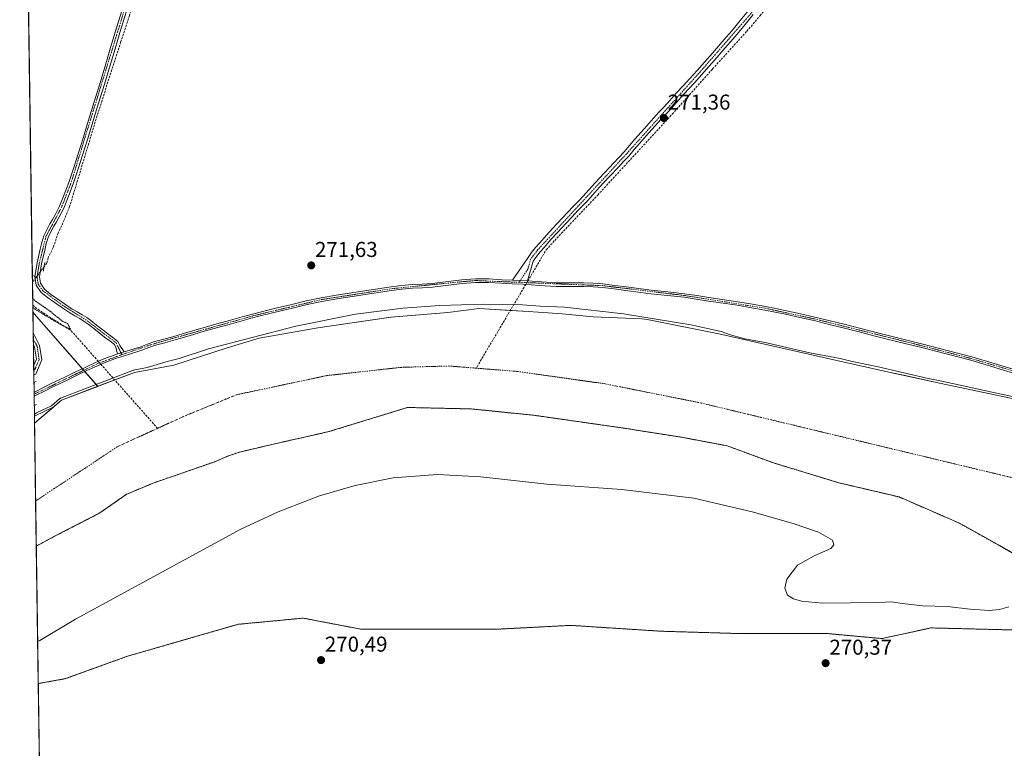
# Model space of a CAD drawing. Units: metres. Extents: x 601430 to 604899, y 4673775 to 4676011.
# Drawn here: x 601430 to 601888, y 4675332 to 4675671 of the extents above; entities that cross this region are included whole.
import ezdxf
from ezdxf.enums import TextEntityAlignment as Align

# ---------------------------------------------------------------- set-up
doc = ezdxf.new("R2010")
doc.units = ezdxf.units.M
doc.header["$MEASUREMENT"] = 0
for name, pattern in [('TRAZO_Y_PUNTO', [1, 0.5, -0.25, 0, -0.25]), ('TRAZOS', [0.75, 0.5, -0.25]), ('TRAZOS2', [0.375, 0.25, -0.125]), ('TRAZOSX2', [1.5, 1, -0.5])]:
    doc.linetypes.add(name, pattern=pattern)
for name, color, linetype, lineweight in [('Arbolado forestal', 92, 'TRAZOS', 0), ('Arbolado forestal CxS', 92, 'Continuous', 0), ('Camino', 19, 'Continuous', 0), ('Camino Cxs', 19, 'Continuous', 0), ('Camino eje', 39, 'TRAZO_Y_PUNTO', 13), ('Carátula', 7, 'Continuous', 5), ('Comarca CxS', 133, 'Continuous', 0), ('Comunidad Autónoma CxS', 142, 'Continuous', 0), ('Corriente artificial lineal', 5, 'TRAZOSX2', 13), ('Corriente artificial lineal oculto', 135, 'TRAZO_Y_PUNTO', 13), ('Corriente natural Cxs', 5, 'Continuous', 13), ('Corriente natural eje', 5, 'TRAZO_Y_PUNTO', 0), ('Corriente natural superficial', 5, 'Continuous', 13), ('Cultivos herbáceos CxS', 92, 'Continuous', 0), ('Cultivos leñosos', 92, 'Continuous', 0), ('Cultivos leñosos CxS', 92, 'Continuous', 0), ('Curva de nivel auxiliar', 36, 'TRAZOS', 0), ('Curva de nivel normal', 36, 'Continuous', 0), ('Curva de nivel normal depresión', 36, 'TRAZOS2', 0), ('Municipio CxS', 142, 'Continuous', 0), ('Pista no pavimentada', 254, 'Continuous', 13), ('Pista no pavimentada Cxs', 254, 'Continuous', 0), ('Pista pavimentada eje', 135, 'TRAZO_Y_PUNTO', 0), ('Provincia CxS', 1, 'Continuous', 0), ('Puente lineal', 2, 'TRAZOS2', 0), ('Punto de cota en terreno', 7, 'Continuous', 0), ('Rótulo de punto de cota en terreno', 19, 'Continuous', 0), ('Senda', 19, 'TRAZOSX2', 0), ('Suelo desnudo', 252, 'Continuous', 0), ('Suelo desnudo CxS', 43, 'Continuous', 0)]:
    doc.layers.add(name, color=color, linetype=linetype, lineweight=lineweight)
doc.styles.add('Arial', font='txt', dxfattribs={"height": 0.2})

# ---------------------------------------------------------------- blocks, each defined once
blk = doc.blocks.new('*U154')
at = {"layer": 'Suelo desnudo CxS', "color": 43, "linetype": 'Continuous', "lineweight": 0}
blk.add_polyline3d([(601907.66, 4675414.11, 268.87), (601886.49, 4675426.34, 268.32), (601867.64, 4675436.93, 268.36), (601839.53, 4675449.16, 268.4), (601811.42, 4675455.78, 268.93), (601780.99, 4675465.04, 268.36), (601759.49, 4675472.98, 268.32), (601738.33, 4675476.95, 268.43), (601711.21, 4675481.24, 268.69), (601669.53, 4675487.2, 268.89), (601640.43, 4675490.17, 268.9), (601610.66, 4675490.84, 268.98), (601574.03, 4675479.58, 269.26), (601562.7, 4675477.03, 269.19), (601547.6, 4675473.61, 269.01), (601532.54, 4675470.06, 268.44), (601526.87, 4675468.1, 268.53), (601521.34, 4675465.65, 268.69), (601492.33, 4675455.65, 268.32), (601479.77, 4675450.36, 268.31), (601467.53, 4675441.76, 268.4), (601464.03, 4675439.95, 268.42), (601447.02, 4675431.18, 268.93), (601437.86, 4675426.27, 269.25), (601437.03, 4675483.6, 268.86), (601446, 4675491.19, 269.6), (601449.55, 4675494.2, 269.7), (601466.51, 4675500.68, 269.5), (601468.27, 4675501.36, 269.46), (601483.57, 4675507.2, 269.78), (601501.92, 4675510.62, 269.24), (601526.66, 4675518.69, 269.45), (601541.61, 4675523.05, 269.73), (601569, 4675527.95, 269.34), (601603, 4675532.84, 269.25), (601629.45, 4675535.09, 269.06), (601644.02, 4675536.97, 269.28), (601667.01, 4675535.53, 269.39), (601682.67, 4675534.47, 269.12), (601697.06, 4675532.99, 268.38), (601719.68, 4675532.13, 269.66), (601722.21, 4675531.77, 269.7), (601755.64, 4675525.21, 269.83), (601783.07, 4675518.96, 269.48), (601810.49, 4675512.71, 269.16), (601834.78, 4675507.33, 269.39), (601842.29, 4675505.7, 269.44), (601859.1, 4675502.07, 269.6), (601883.99, 4675496.75, 269.73), (601908.88, 4675491.44, 270.07)], dxfattribs=at)
blk = doc.blocks.new('5PATER')
at = {"layer": 'Carátula', "linetype": 'Continuous', "lineweight": 5}
h = blk.add_hatch(color=250, dxfattribs=at)
edge = h.paths.add_edge_path()
edge.add_ellipse((0, 0.01), major_axis=(-1.33, -1.34), ratio=0.999422, start_angle=0, end_angle=360)

msp = doc.modelspace()

# ---------------------------------------------------------------- linework, layer by layer
at = {"layer": 'Arbolado forestal', "color": 92, "linetype": 'TRAZOS', "lineweight": 0}
for points in [[(601437.86, 4675426.27, 269.25), (601447.02, 4675431.18, 268.93), (601464.03, 4675439.95, 268.42), (601467.53, 4675441.76, 268.4), (601479.76, 4675450.36, 268.31), (601492.33, 4675455.65, 268.32), (601521.33, 4675465.65, 268.69), (601526.86, 4675468.1, 268.53), (601532.54, 4675470.06, 268.44), (601547.6, 4675473.61, 269.01), (601562.69, 4675477.03, 269.19), (601574.03, 4675479.58, 269.26), (601610.66, 4675490.84, 268.98), (601640.43, 4675490.17, 268.9), (601669.53, 4675487.2, 268.89), (601711.21, 4675481.25, 268.69), (601738.33, 4675476.95, 268.43), (601759.49, 4675472.98, 268.32), (601780.99, 4675465.04, 268.36), (601811.42, 4675455.78, 268.93), (601839.53, 4675449.16, 268.4), (601867.64, 4675436.93, 268.36), (601886.49, 4675426.34, 268.32), (601907.66, 4675414.11, 268.87)], [(601438.78, 4675362.26, 272.37), (601437.86, 4675426.27, 269.25)], [(601438.78, 4675362.26, 272.37), (601451.49, 4675364.55, 272.2), (601480.3, 4675374.97, 271.83), (601531.84, 4675389.86, 272.03), (601562.15, 4675392.73, 272.32), (601572.7, 4675390.71, 272.37), (601589.11, 4675387.57, 272.02), (601652.11, 4675387.57, 271.96), (601686.73, 4675389.37, 271.72), (601728.51, 4675386.65, 271.95), (601766.31, 4675385.51, 271.83), (601806.4, 4675385.51, 270.9), (601831.59, 4675383.22, 270.51), (601853.66, 4675388.05, 272.01), (601854.3, 4675388.19, 272.13), (601888.25, 4675387.34, 271.2), (601907.77, 4675387.34, 271.24), (601929.83, 4675381.4, 270.96), (601958.36, 4675374.72, 269.5)], [(601440.25, 4675260.16, 272.72), (601440.23, 4675261.98, 273.41), (601440.21, 4675262.93, 273.77), (601440.2, 4675263.88, 273.87), (601438.78, 4675362.26, 272.37)]]:
    msp.add_polyline3d(points, dxfattribs=at)
at = {"layer": 'Arbolado forestal CxS', "color": 92, "linetype": 'Continuous', "lineweight": 0}
for points in [[(601907.77, 4675387.34, 271.24), (601888.25, 4675387.34, 271.2), (601854.3, 4675388.19, 272.13), (601853.66, 4675388.05, 272.01), (601831.59, 4675383.22, 270.51), (601806.4, 4675385.51, 270.9), (601766.31, 4675385.51, 271.83), (601728.51, 4675386.65, 271.95), (601686.73, 4675389.37, 271.72), (601652.11, 4675387.57, 271.96), (601589.11, 4675387.57, 272.02), (601572.7, 4675390.71, 272.37), (601562.15, 4675392.73, 272.32), (601531.84, 4675389.86, 272.03), (601480.3, 4675374.97, 271.83), (601451.49, 4675364.55, 272.2), (601438.78, 4675362.26, 272.37), (601437.86, 4675426.27, 269.25), (601447.02, 4675431.18, 268.93), (601464.03, 4675439.95, 268.42), (601467.53, 4675441.76, 268.4), (601479.77, 4675450.36, 268.31), (601492.33, 4675455.65, 268.32), (601521.34, 4675465.65, 268.69), (601526.87, 4675468.1, 268.53), (601532.54, 4675470.06, 268.44), (601547.6, 4675473.61, 269.01), (601562.7, 4675477.03, 269.19), (601574.03, 4675479.58, 269.26), (601610.66, 4675490.84, 268.98), (601640.43, 4675490.17, 268.9), (601669.53, 4675487.2, 268.89), (601711.21, 4675481.24, 268.69), (601738.33, 4675476.95, 268.43), (601759.49, 4675472.98, 268.32), (601780.99, 4675465.04, 268.36), (601811.42, 4675455.78, 268.93), (601839.53, 4675449.16, 268.4), (601867.64, 4675436.93, 268.36), (601886.49, 4675426.34, 268.32), (601907.66, 4675414.11, 268.87)], [(601440.25, 4675260.16, 272.72), (601438.78, 4675362.26, 272.37), (601451.49, 4675364.55, 272.2), (601480.3, 4675374.97, 271.83), (601531.84, 4675389.86, 272.03), (601562.15, 4675392.73, 272.32), (601572.7, 4675390.71, 272.37), (601589.11, 4675387.57, 272.02), (601652.11, 4675387.57, 271.96), (601686.73, 4675389.37, 271.72), (601728.51, 4675386.65, 271.95), (601766.31, 4675385.51, 271.83), (601806.4, 4675385.51, 270.9), (601831.59, 4675383.22, 270.51), (601853.66, 4675388.05, 272.01), (601854.3, 4675388.19, 272.13), (601888.25, 4675387.34, 271.2), (601907.77, 4675387.34, 271.24)]]:
    msp.add_polyline3d(points, dxfattribs=at)
at = {"layer": 'Camino', "color": 19, "linetype": 'Continuous', "lineweight": 0}
for points in [[(601478.84, 4675516.72, 273.26), (601480.36, 4675517.2, 273.29), (601486.5, 4675519.08, 273.18), (601489.63, 4675520.29, 273.11), (601492.91, 4675521.5, 273.19), (601497.24, 4675522.66, 273.19), (601501.46, 4675523.76, 273.11), (601508.48, 4675525.9, 272.98), (601515.57, 4675528, 273), (601521.97, 4675529.74, 272.91), (601528.34, 4675531.46, 272.88), (601533.74, 4675532.99, 272.85), (601539.18, 4675534.51, 272.77), (601547.99, 4675536.73, 272.78), (601556.81, 4675538.82, 272.85), (601563.58, 4675540.43, 272.67), (601570.42, 4675541.91, 272.84), (601577.52, 4675543.14, 272.85), (601593.81, 4675545.64, 272.81), (601603.04, 4675546.99, 272.78), (601607.91, 4675547.6, 272.74), (601612.82, 4675548.09, 272.74), (601617.51, 4675548.33, 272.75), (601622.11, 4675548.59, 272.74), (601625.83, 4675549.02, 272.77), (601629.6, 4675549.46, 272.78), (601635.92, 4675550.24, 272.81), (601642.34, 4675550.79, 272.85), (601648.47, 4675550.69, 272.8), (601654.51, 4675550.36, 272.78), (601659.53, 4675550.13, 272.71)], [(601666.56, 4675549.76, 272.6), (601659.53, 4675550.13, 272.71)], [(601896.84, 4675505.59, 272.49), (601872.83, 4675512.8, 272.51), (601861.46, 4675515.8, 272.61), (601850.06, 4675518.72, 272.61), (601838.89, 4675521.48, 272.66), (601827.73, 4675524.26, 272.64), (601820.92, 4675526.01, 272.65), (601814.11, 4675527.77, 272.69), (601807.02, 4675529.56, 272.71), (601799.91, 4675531.28, 272.81), (601793.3, 4675532.78, 272.82), (601786.68, 4675534.22, 272.84), (601781.83, 4675535.25, 272.9), (601776.96, 4675536.23, 272.91), (601770.07, 4675537.47, 272.87), (601763.16, 4675538.58, 272.86), (601750.73, 4675540.36, 272.92), (601745.09, 4675541.27, 272.91), (601739.45, 4675542.16, 272.94), (601731.69, 4675542.95, 272.88), (601723.92, 4675543.71, 272.91), (601712.26, 4675545.31, 272.94), (601706.83, 4675546.04, 272.92), (601701.38, 4675546.73, 272.83), (601697.02, 4675547.07, 272.78), (601692.65, 4675547.2, 272.72), (601686.25, 4675547.18, 272.63), (601679.85, 4675547.23, 272.6), (601672.09, 4675547.72, 272.61), (601664.32, 4675548.2, 272.6), (601659.37, 4675548.44, 272.71), (601654.42, 4675548.66, 272.79), (601648.41, 4675549, 272.8), (601642.39, 4675549.09, 272.82), (601636.09, 4675548.55, 272.77), (601629.8, 4675547.77, 272.66), (601626.03, 4675547.33, 272.64), (601622.25, 4675546.9, 272.62), (601617.6, 4675546.63, 272.67), (601612.95, 4675546.4, 272.7), (601608.1, 4675545.91, 272.7), (601603.26, 4675545.3, 272.76), (601594.06, 4675543.96, 272.83), (601584.87, 4675542.55, 272.73), (601577.8, 4675541.46, 272.66), (601570.74, 4675540.24, 272.89), (601563.96, 4675538.78, 272.9), (601557.21, 4675537.16, 272.62), (601548.39, 4675535.08, 272.74), (601539.61, 4675532.87, 272.72), (601534.2, 4675531.36, 272.62), (601528.79, 4675529.83, 272.8), (601516.03, 4675526.37, 272.74), (601508.97, 4675524.27, 273.01), (601501.93, 4675522.12, 272.94), (601497.67, 4675521.01, 273.1), (601493.42, 4675519.88, 273.22), (601490.23, 4675518.7, 273.29), (601487.05, 4675517.48, 273.16), (601480.86, 4675515.58, 273.26), (601474.69, 4675513.64, 273.36), (601469.91, 4675511.86, 273.13), (601465.23, 4675509.83, 273.34), (601461.08, 4675507.84, 273.23), (601456.94, 4675505.85, 272.89), (601451.25, 4675503.16, 273.36), (601445.57, 4675500.47, 273.12), (601441.72, 4675498.47, 273.59), (601437.86, 4675496.5, 273.21), (601436.85, 4675496.05, 273.27)], [(601666.56, 4675549.76, 272.6), (601679.91, 4675548.93, 272.67), (601686.25, 4675548.88, 272.67), (601692.67, 4675548.9, 272.73), (601697.12, 4675548.76, 272.75), (601701.56, 4675548.41, 272.8), (601707.05, 4675547.72, 272.86), (601712.49, 4675546.99, 272.9), (601718.32, 4675546.19, 272.92), (601724.12, 4675545.4, 272.83), (601731.86, 4675544.64, 272.78), (601739.67, 4675543.84, 272.84), (601745.36, 4675542.95, 272.94), (601750.98, 4675542.04, 272.98), (601757.18, 4675541.15, 272.92), (601763.42, 4675540.25, 272.8), (601770.36, 4675539.15, 272.8), (601777.28, 4675537.9, 272.93), (601782.17, 4675536.91, 272.92), (601787.04, 4675535.88, 272.84), (601793.67, 4675534.44, 272.81), (601800.3, 4675532.93, 272.84), (601807.42, 4675531.2, 272.75), (601814.53, 4675529.42, 272.72), (601828.15, 4675525.9, 272.72), (601839.3, 4675523.13, 272.74), (601850.48, 4675520.36, 272.67), (601861.88, 4675517.44, 272.61), (601873.29, 4675514.43, 272.53), (601897.31, 4675507.22, 272.5)], [(601436.83, 4675497.89, 273.5), (601436.83, 4675497.89, 273.5), (601437.34, 4675498.14, 273.53), (601440.94, 4675499.98, 273.28), (601444.81, 4675501.99, 273.15), (601450.53, 4675504.7, 273.38), (601456.21, 4675507.38, 273.24), (601460.35, 4675509.37, 273.45), (601462.79, 4675510.54, 273.39), (601466.79, 4675512.36, 273.4), (601469.27, 4675513.43, 273.43), (601474.14, 4675515.24, 273.25), (601475.76, 4675515.75, 273.25)], [(601478.84, 4675516.72, 273.26), (601475.76, 4675515.75, 273.25)], [(601436.85, 4675496.05, 273.27), (601436.83, 4675497.89, 273.5)]]:
    msp.add_polyline3d(points, dxfattribs=at)
at = {"layer": 'Camino Cxs', "color": 19, "linetype": 'Continuous', "lineweight": 0}
msp.add_polyline3d([(601896.84, 4675505.59, 272.49), (601872.83, 4675512.8, 272.51), (601861.46, 4675515.8, 272.61), (601850.06, 4675518.72, 272.61), (601838.89, 4675521.48, 272.66), (601827.73, 4675524.26, 272.64), (601820.92, 4675526.01, 272.65), (601814.11, 4675527.77, 272.69), (601807.02, 4675529.56, 272.71), (601799.91, 4675531.28, 272.81), (601793.3, 4675532.78, 272.82), (601786.68, 4675534.22, 272.84), (601781.83, 4675535.25, 272.9), (601776.96, 4675536.23, 272.91), (601770.07, 4675537.47, 272.87), (601763.16, 4675538.58, 272.86), (601750.73, 4675540.36, 272.92), (601745.09, 4675541.27, 272.91), (601739.45, 4675542.16, 272.94), (601731.69, 4675542.95, 272.88), (601723.92, 4675543.71, 272.91), (601712.26, 4675545.31, 272.94), (601706.83, 4675546.04, 272.92), (601701.38, 4675546.73, 272.83), (601697.02, 4675547.07, 272.78), (601692.65, 4675547.2, 272.72), (601686.25, 4675547.18, 272.63), (601679.85, 4675547.23, 272.6), (601672.09, 4675547.72, 272.61), (601664.32, 4675548.2, 272.6), (601659.37, 4675548.44, 272.71), (601654.42, 4675548.66, 272.79), (601648.41, 4675549, 272.8), (601642.39, 4675549.09, 272.82), (601636.09, 4675548.55, 272.77), (601629.8, 4675547.77, 272.66), (601626.03, 4675547.33, 272.64), (601622.25, 4675546.9, 272.62), (601617.6, 4675546.63, 272.67), (601612.95, 4675546.4, 272.7), (601608.1, 4675545.91, 272.7), (601603.26, 4675545.3, 272.76), (601594.06, 4675543.96, 272.83), (601584.87, 4675542.55, 272.73), (601577.8, 4675541.46, 272.66), (601570.74, 4675540.24, 272.89), (601563.96, 4675538.78, 272.9), (601557.21, 4675537.16, 272.62), (601548.39, 4675535.08, 272.74), (601539.61, 4675532.87, 272.72), (601534.2, 4675531.36, 272.62), (601528.79, 4675529.83, 272.8), (601516.03, 4675526.37, 272.74), (601508.97, 4675524.27, 273.01), (601501.93, 4675522.12, 272.94), (601497.67, 4675521.01, 273.1), (601493.42, 4675519.88, 273.22), (601490.23, 4675518.7, 273.29), (601487.05, 4675517.48, 273.16), (601480.86, 4675515.58, 273.26), (601474.69, 4675513.64, 273.36), (601469.91, 4675511.86, 273.13), (601465.23, 4675509.83, 273.34), (601461.08, 4675507.84, 273.23), (601456.94, 4675505.85, 272.89), (601451.25, 4675503.16, 273.36), (601445.57, 4675500.47, 273.12), (601441.72, 4675498.47, 273.59), (601437.86, 4675496.5, 273.21), (601436.85, 4675496.05, 273.27), (601436.83, 4675497.89, 273.5), (601436.83, 4675497.89, 273.5), (601437.34, 4675498.14, 273.53), (601440.94, 4675499.98, 273.28), (601444.81, 4675501.99, 273.15), (601450.53, 4675504.7, 273.38), (601456.21, 4675507.38, 273.24), (601460.35, 4675509.37, 273.45), (601462.79, 4675510.54, 273.39), (601466.79, 4675512.36, 273.4), (601469.27, 4675513.43, 273.43), (601474.14, 4675515.24, 273.25), (601475.76, 4675515.75, 273.25), (601475.76, 4675515.75, 273.25), (601478.84, 4675516.72, 273.26), (601480.36, 4675517.2, 273.29), (601486.5, 4675519.08, 273.18), (601489.63, 4675520.29, 273.11), (601492.91, 4675521.5, 273.19), (601497.24, 4675522.66, 273.19), (601501.46, 4675523.76, 273.11), (601508.48, 4675525.9, 272.98), (601515.57, 4675528, 273), (601521.97, 4675529.74, 272.91), (601528.34, 4675531.46, 272.88), (601533.74, 4675532.99, 272.85), (601539.18, 4675534.51, 272.77), (601547.99, 4675536.73, 272.78), (601556.81, 4675538.82, 272.85), (601563.58, 4675540.43, 272.67), (601570.42, 4675541.91, 272.84), (601577.52, 4675543.14, 272.85), (601593.81, 4675545.64, 272.81), (601603.04, 4675546.99, 272.78), (601607.91, 4675547.6, 272.74), (601612.82, 4675548.09, 272.74), (601617.51, 4675548.33, 272.75), (601622.11, 4675548.59, 272.74), (601625.83, 4675549.02, 272.77), (601629.6, 4675549.46, 272.78), (601635.92, 4675550.24, 272.81), (601642.34, 4675550.79, 272.85), (601648.47, 4675550.69, 272.8), (601654.51, 4675550.36, 272.78), (601659.53, 4675550.13, 272.71), (601666.56, 4675549.76, 272.6), (601679.91, 4675548.93, 272.67), (601686.25, 4675548.88, 272.67), (601692.67, 4675548.9, 272.73), (601697.12, 4675548.76, 272.75), (601701.56, 4675548.41, 272.8), (601707.05, 4675547.72, 272.86), (601712.49, 4675546.99, 272.9), (601718.32, 4675546.19, 272.92), (601724.12, 4675545.4, 272.83), (601731.86, 4675544.64, 272.78), (601739.67, 4675543.84, 272.84), (601745.36, 4675542.95, 272.94), (601750.98, 4675542.04, 272.98), (601757.18, 4675541.15, 272.92), (601763.42, 4675540.25, 272.8), (601770.36, 4675539.15, 272.8), (601777.28, 4675537.9, 272.93), (601782.17, 4675536.91, 272.92), (601787.04, 4675535.88, 272.84), (601793.67, 4675534.44, 272.81), (601800.3, 4675532.93, 272.84), (601807.42, 4675531.2, 272.75), (601814.53, 4675529.42, 272.72), (601828.15, 4675525.9, 272.72), (601839.3, 4675523.13, 272.74), (601850.48, 4675520.36, 272.67), (601861.88, 4675517.44, 272.61), (601873.29, 4675514.43, 272.53), (601897.31, 4675507.22, 272.5)], dxfattribs=at)
at = {"layer": 'Camino eje', "color": 39, "linetype": 'TRAZO_Y_PUNTO', "lineweight": 13}
for points in [[(601477.67, 4675515.46, 273.27), (601493.17, 4675520.69, 273.21), (601539.4, 4675533.69, 272.86), (601570.58, 4675541.08, 272.87), (601603.15, 4675546.15, 272.77), (601636.01, 4675549.4, 272.79), (601642.37, 4675549.94, 272.83), (601662.63, 4675549.12, 272.65)], [(601662.63, 4675549.12, 272.65), (601701.47, 4675547.57, 272.81), (601739.56, 4675543, 272.93), (601777.12, 4675537.07, 272.92), (601800.11, 4675532.11, 272.82), (601850.27, 4675519.54, 272.64), (601873.06, 4675513.62, 272.51), (601921.13, 4675499.48, 272.6), (601957.67, 4675490.83, 272.51), (601977.35, 4675486.82, 272.44), (602022.04, 4675481.46, 272.33), (602066.18, 4675473.48, 272.26), (602096.8, 4675466.93, 272.19), (602178.87, 4675451.9, 271.45), (602200.2, 4675445.82, 271.56), (602231.19, 4675439.66, 271.6)], [(601436.84, 4675496.97, 273.39), (601466.14, 4675511.15, 273.36), (601477.67, 4675515.46, 273.27)]]:
    msp.add_polyline3d(points, dxfattribs=at)
at = {"layer": 'Comarca CxS', "color": 133, "linetype": 'Continuous', "lineweight": 0}
msp.add_polyline3d([(601454.37, 4674280.59, 272.37), (601430.16, 4675960.42, 271.58), (604868.58, 4676010.84, 270.05)], dxfattribs=at)
at = {"layer": 'Comunidad Autónoma CxS', "color": 142, "linetype": 'Continuous', "lineweight": 0}
msp.add_polyline3d([(601454.37, 4674280.59, 272.37), (601430.16, 4675960.42, 271.58), (604868.58, 4676010.84, 270.05)], dxfattribs=at)
at = {"layer": 'Corriente artificial lineal', "color": 5, "linetype": 'TRAZOSX2', "lineweight": 13}
for points in [[(601666.66, 4675549.75, 272.6), (601675.26, 4675564.3, 271.64), (601679.18, 4675568.61, 271.52), (601699.21, 4675589.78, 271.59), (601733.92, 4675627.48, 271.54), (601752.66, 4675648.47, 271.45), (601768.62, 4675666.05, 271.47), (601774.85, 4675673.38, 271.4), (601804.45, 4675709.82, 271.5), (601823.77, 4675731.79, 271.46), (601833.69, 4675744.71, 271.4), (601848.61, 4675761.19, 271.5), (601856.25, 4675770.79, 271.54), (601867.92, 4675784.32, 271.56), (601876.91, 4675794.32, 271.48), (601882.19, 4675800.97, 271.2)], [(601506.86, 4675749.46, 271.98), (601501.98, 4675734.17, 272.05), (601497.67, 4675722.09, 272.17), (601487.21, 4675689.57, 271.94), (601481.21, 4675673.39, 271.95), (601477.16, 4675661.04, 272.1), (601465.34, 4675623.93, 271.98), (601453.42, 4675584.41, 271.84), (601450.88, 4675578.23, 271.24), (601448.14, 4675572.13, 270.96), (601445.71, 4675565.31, 270.84), (601443.44, 4675560.62, 270.88), (601442.77, 4675558.02, 270.83), (601441.5, 4675556.35, 270.85)], [(601665.69, 4675548.12, 272.57), (601642.64, 4675509.15, 268.78)], [(601436.24, 4675538.46, 269.62), (601438.69, 4675536.47, 270.27), (601454.14, 4675526.58, 270.32), (601466.73, 4675512.33, 273.4)], [(601467.91, 4675510.99, 273.2), (601494.32, 4675481.12, 268.31)]]:
    msp.add_polyline3d(points, dxfattribs=at)
at = {"layer": 'Corriente artificial lineal oculto', "color": 135, "linetype": 'TRAZO_Y_PUNTO', "lineweight": 13}
for points in [[(601441.5, 4675556.35, 270.85), (601436.09, 4675549.23, 271.21)], [(601666.66, 4675549.75, 272.6), (601665.69, 4675548.12, 272.57)], [(601466.73, 4675512.33, 273.4), (601467.91, 4675510.99, 273.2)]]:
    msp.add_polyline3d(points, dxfattribs=at)
at = {"layer": 'Corriente natural Cxs', "color": 5, "linetype": 'Continuous', "lineweight": 13}
msp.add_polyline3d([(601907.66, 4675414.11, 268.87), (601886.49, 4675426.34, 268.32), (601867.64, 4675436.93, 268.36), (601839.53, 4675449.16, 268.4), (601811.42, 4675455.78, 268.93), (601780.99, 4675465.04, 268.36), (601759.49, 4675472.98, 268.32), (601738.33, 4675476.95, 268.43), (601711.21, 4675481.24, 268.69), (601669.53, 4675487.2, 268.89), (601640.43, 4675490.17, 268.9), (601610.66, 4675490.84, 268.98), (601574.03, 4675479.58, 269.26), (601562.7, 4675477.03, 269.19), (601547.6, 4675473.61, 269.01), (601532.54, 4675470.06, 268.44), (601526.87, 4675468.1, 268.53), (601521.34, 4675465.65, 268.69), (601492.33, 4675455.65, 268.32), (601479.77, 4675450.36, 268.31), (601467.53, 4675441.76, 268.4), (601447.02, 4675431.18, 268.93), (601437.86, 4675426.27, 269.25), (601437.03, 4675483.6, 268.86), (601449.55, 4675494.2, 269.7), (601483.56, 4675507.2, 269.78), (601501.92, 4675510.62, 269.24), (601526.66, 4675518.69, 269.45), (601541.61, 4675523.05, 269.73), (601569, 4675527.95, 269.34), (601603, 4675532.84, 269.25), (601629.45, 4675535.09, 269.06), (601644.02, 4675536.97, 269.28), (601667.01, 4675535.53, 269.39), (601682.67, 4675534.47, 269.12), (601697.06, 4675532.99, 268.38), (601719.68, 4675532.13, 269.66), (601722.21, 4675531.77, 269.7), (601755.64, 4675525.21, 269.83), (601783.07, 4675518.96, 269.48), (601810.49, 4675512.71, 269.16), (601834.78, 4675507.33, 269.39), (601859.1, 4675502.07, 269.6), (601883.99, 4675496.75, 269.73), (601908.88, 4675491.44, 270.07)], dxfattribs=at)
at = {"layer": 'Corriente natural eje', "color": 5, "linetype": 'TRAZO_Y_PUNTO', "lineweight": 0}
for points in [[(601494.32, 4675481.12, 268.31), (601506.15, 4675486.54, 268.3), (601531.03, 4675496.75, 268.31), (601573.15, 4675505.69, 268.93), (601607.6, 4675509.52, 268.99), (601629.94, 4675510.16, 268.86), (601642.64, 4675509.15, 268.78)], [(601642.64, 4675509.15, 268.78), (601661.84, 4675507.61, 268.75), (601702.68, 4675501.86, 269.04), (601747.35, 4675492.92, 268.55), (601903.83, 4675455.34, 268.81), (601906.45, 4675454.54, 268.81)], [(601437.56, 4675447.28, 268.31), (601437.56, 4675447.28, 268.31), (601475.52, 4675472.5, 268.31), (601494.32, 4675481.12, 268.31)]]:
    msp.add_polyline3d(points, dxfattribs=at)
at = {"layer": 'Corriente natural superficial', "color": 5, "linetype": 'Continuous', "lineweight": 13}
for points in [[(601437.03, 4675483.6, 268.86), (601449.55, 4675494.2, 269.7), (601483.56, 4675507.2, 269.78), (601501.92, 4675510.62, 269.24), (601526.66, 4675518.69, 269.45), (601541.61, 4675523.05, 269.73), (601569, 4675527.95, 269.34), (601603, 4675532.84, 269.25), (601629.45, 4675535.09, 269.06), (601644.02, 4675536.97, 269.28), (601667.01, 4675535.53, 269.39), (601682.67, 4675534.47, 269.12), (601697.06, 4675532.99, 268.38), (601719.68, 4675532.13, 269.66), (601722.21, 4675531.77, 269.7), (601755.64, 4675525.21, 269.83), (601783.07, 4675518.96, 269.48), (601810.49, 4675512.71, 269.16), (601834.78, 4675507.33, 269.39), (601859.1, 4675502.07, 269.6), (601883.99, 4675496.75, 269.73), (601908.88, 4675491.44, 270.07)], [(601907.66, 4675414.11, 268.87), (601886.49, 4675426.34, 268.32), (601867.64, 4675436.93, 268.36), (601839.53, 4675449.16, 268.4), (601811.42, 4675455.78, 268.93), (601780.99, 4675465.04, 268.36), (601759.49, 4675472.98, 268.32), (601738.33, 4675476.95, 268.43), (601711.21, 4675481.24, 268.69), (601669.53, 4675487.2, 268.89), (601640.43, 4675490.17, 268.9), (601610.66, 4675490.84, 268.98), (601574.03, 4675479.58, 269.26), (601562.7, 4675477.03, 269.19), (601547.6, 4675473.61, 269.01), (601532.54, 4675470.06, 268.44), (601526.87, 4675468.1, 268.53), (601521.34, 4675465.65, 268.69), (601492.33, 4675455.65, 268.32), (601479.77, 4675450.36, 268.31), (601467.53, 4675441.76, 268.4), (601447.02, 4675431.18, 268.93), (601437.86, 4675426.27, 269.25)], [(601437.86, 4675426.27, 269.25), (601437.03, 4675483.6, 268.86)]]:
    msp.add_polyline3d(points, dxfattribs=at)
at = {"layer": 'Cultivos herbáceos CxS', "color": 92, "linetype": 'Continuous', "lineweight": 0}
for points in [[(601436.28, 4675535.78, 270.59), (601436.24, 4675538.46, 269.62), (601436.09, 4675549.23, 271.21), (601436.04, 4675552.45, 271.16), (601430.16, 4675960.42, 271.58), (601465.69, 4675960.94, 271.65), (601467.84, 4675960.97, 271.65), (601469.82, 4675961, 271.64), (601469.99, 4675961, 271.64), (601583.01, 4675962.66, 271.81), (601625.53, 4675963.29, 271.46), (601780.03, 4675965.55, 271.11), (601949.16, 4675968.03, 271.59), (601961.7, 4675968.21, 271.69), (601978.58, 4675968.46, 271.87), (601985.26, 4675968.56, 271.96), (602351.6, 4675973.93, 271.67), (602385.16, 4675974.42, 271.82), (602386.14, 4675974.44, 271.83)], [(601908.88, 4675491.44, 270.07), (601883.99, 4675496.75, 269.73), (601859.1, 4675502.07, 269.6), (601842.29, 4675505.7, 269.44), (601834.78, 4675507.33, 269.39), (601810.49, 4675512.71, 269.16), (601783.07, 4675518.96, 269.48), (601755.64, 4675525.21, 269.83), (601722.21, 4675531.77, 269.7), (601719.68, 4675532.13, 269.66), (601697.06, 4675532.99, 268.38), (601682.67, 4675534.47, 269.12), (601667.01, 4675535.53, 269.39), (601644.02, 4675536.97, 269.28), (601629.45, 4675535.09, 269.06), (601603, 4675532.84, 269.25), (601569, 4675527.95, 269.34), (601541.61, 4675523.05, 269.73), (601526.66, 4675518.69, 269.45), (601501.92, 4675510.62, 269.24), (601483.56, 4675507.2, 269.78), (601468.27, 4675501.36, 269.46), (601466.51, 4675500.68, 269.5), (601436.92, 4675534.51, 270.97), (601436.28, 4675535.78, 270.59), (601430.16, 4675960.42, 271.58)], [(601908.87, 4675491.44, 270.07), (601883.99, 4675496.75, 269.73), (601859.1, 4675502.07, 269.6), (601842.29, 4675505.71, 269.44), (601834.78, 4675507.33, 269.39), (601810.48, 4675512.71, 269.16), (601783.07, 4675518.96, 269.48), (601755.64, 4675525.21, 269.83), (601722.21, 4675531.77, 269.7), (601719.68, 4675532.13, 269.66), (601697.06, 4675532.99, 268.38), (601682.67, 4675534.48, 269.12), (601667.01, 4675535.53, 269.39), (601658.56, 4675536.06, 269.08), (601644.02, 4675536.97, 269.28), (601629.45, 4675535.09, 269.06), (601602.99, 4675532.84, 269.25), (601569, 4675527.95, 269.34), (601541.61, 4675523.05, 269.73), (601526.66, 4675518.69, 269.45), (601501.92, 4675510.62, 269.24), (601483.56, 4675507.2, 269.78), (601474.37, 4675503.69, 269.31), (601468.27, 4675501.36, 269.46), (601466.51, 4675500.69, 269.5)], [(601436.28, 4675535.78, 270.59), (601436.92, 4675534.51, 270.97), (601459.34, 4675508.88, 273.46), (601459.97, 4675508.16, 273.37), (601460.5, 4675507.56, 273.13), (601466.51, 4675500.69, 269.5)], [(601436.99, 4675486.85, 269.56), (601446, 4675491.19, 269.6)], [(601446, 4675491.19, 269.6), (601437.03, 4675483.6, 268.86)], [(601437.03, 4675483.6, 268.86), (601436.99, 4675486.85, 269.56)]]:
    msp.add_polyline3d(points, dxfattribs=at)
msp.add_polyline3d([(601437.03, 4675483.6, 268.86), (601436.99, 4675486.85, 269.56), (601446, 4675491.19, 269.6), (601437.03, 4675483.6, 268.86)], close=True, dxfattribs=at)
at = {"layer": 'Cultivos leñosos', "color": 92, "linetype": 'Continuous', "lineweight": 0}
for points in [[(601436.99, 4675486.85, 269.56), (601436.85, 4675496.05, 273.27), (601436.84, 4675496.97, 273.39), (601436.83, 4675497.89, 273.5), (601436.71, 4675505.97, 271.31), (601436.69, 4675507.3, 271.19), (601436.65, 4675510.24, 271.02), (601436.51, 4675520.15, 270.81), (601436.47, 4675522.84, 270.69), (601436.43, 4675525.53, 270.67), (601436.28, 4675535.78, 270.59)], [(601436.28, 4675535.78, 270.59), (601436.92, 4675534.51, 270.97), (601459.34, 4675508.88, 273.46), (601459.97, 4675508.16, 273.37), (601460.5, 4675507.56, 273.13), (601466.51, 4675500.69, 269.5)], [(601446, 4675491.19, 269.6), (601449.55, 4675494.2, 269.7), (601466.51, 4675500.69, 269.5)], [(601436.99, 4675486.85, 269.56), (601446, 4675491.19, 269.6)]]:
    msp.add_polyline3d(points, dxfattribs=at)
at = {"layer": 'Cultivos leñosos CxS', "color": 92, "linetype": 'Continuous', "lineweight": 0}
msp.add_polyline3d([(601466.51, 4675500.68, 269.5), (601449.55, 4675494.2, 269.7), (601446, 4675491.19, 269.6), (601436.99, 4675486.85, 269.56), (601436.28, 4675535.78, 270.59), (601436.92, 4675534.51, 270.97), (601466.51, 4675500.68, 269.5)], close=True, dxfattribs=at)
at = {"layer": 'Curva de nivel auxiliar', "color": 36, "linetype": 'TRAZOS', "lineweight": 0}
for points in [[(601437.84, 4675503, 272.5), (601436.76, 4675502.49, 272.5)], [(601437.99, 4675492.28, 272.5), (601436.92, 4675491.67, 272.5)]]:
    msp.add_polyline3d(points, dxfattribs=at)
at = {"layer": 'Curva de nivel normal', "color": 36, "linetype": 'Continuous', "lineweight": 0}
for points in [[(601436.97, 4675487.6, 270), (601438.05, 4675488.27, 270), (601444.97, 4675491.63, 270), (601448.9, 4675494.96, 270), (601449.04, 4675495.06, 270), (601449.19, 4675495.13, 270), (601483.21, 4675508.14, 270), (601483.29, 4675508.17, 270), (601483.38, 4675508.19, 270), (601483.98, 4675508.3, 270), (601489.51, 4675509.41, 270), (601498.88, 4675512.2, 270), (601504.43, 4675513.64, 270), (601518.1, 4675518.18, 270), (601558.76, 4675528.72, 270), (601586.42, 4675534.25, 270), (601608.51, 4675537.09, 270), (601625.76, 4675538.38, 270), (601645.96, 4675538.98, 270), (601664.22, 4675538.59, 270), (601672.49, 4675538, 270), (601683.74, 4675537.53, 270), (601711.22, 4675534.48, 270), (601742.58, 4675529.27, 270), (601756.61, 4675526.15, 270), (601760.94, 4675524.7, 270), (601764.28, 4675523.81, 270), (601767.64, 4675522.74, 270), (601777.16, 4675521.07, 270), (601797.89, 4675516.32, 270), (601812.1, 4675513.62, 270), (601817.65, 4675512.22, 270), (601829.15, 4675509.93, 270), (601853.1, 4675504.39, 270), (601859.31, 4675503.05, 270), (601884.19, 4675497.73, 270), (601909.08, 4675492.42, 270)], [(601890.61, 4675397.94, 270), (601886.18, 4675396.83, 270), (601881.4, 4675396.35, 270), (601872.65, 4675396.93, 270), (601861.94, 4675398.22, 270), (601850.59, 4675398.54, 270), (601840.9, 4675399.52, 270), (601836, 4675400.35, 270), (601830.09, 4675400.04, 270), (601803.84, 4675399.75, 270), (601793.99, 4675400.57, 270), (601790.34, 4675401.65, 270), (601787.6, 4675403.48, 270), (601786.27, 4675406.65, 270), (601787.19, 4675410.9, 270), (601792.17, 4675417.46, 270), (601799.95, 4675421.68, 270), (601807.72, 4675425.13, 270), (601809.18, 4675426.81, 270), (601808.54, 4675428.99, 270), (601802.02, 4675432.77, 270), (601790.23, 4675436.75, 270), (601771.04, 4675442.28, 270), (601744.01, 4675448.62, 270), (601710.43, 4675452.71, 270), (601675.56, 4675455.07, 270), (601644.76, 4675458.54, 270), (601624.61, 4675459.6, 270), (601604, 4675458.03, 270), (601586.32, 4675454.57, 270), (601569.69, 4675449.66, 270), (601550.49, 4675442.24, 270), (601533.14, 4675434.21, 270), (601456.1, 4675392.22, 270), (601439.58, 4675382.26, 270), (601438.5, 4675381.84, 270)]]:
    msp.add_polyline3d(points, dxfattribs=at)
at = {"layer": 'Curva de nivel normal depresión', "color": 36, "linetype": 'TRAZOS2', "lineweight": 0}
msp.add_polyline3d([(601436.26, 4675537.4, 270), (601437.35, 4675536.57, 270), (601448.86, 4675529.66, 270), (601453.88, 4675527.18, 270), (601452.37, 4675530.01, 270), (601449.72, 4675531.2, 270), (601448.51, 4675532.32, 270), (601447.24, 4675533.21, 270), (601444.5, 4675535.54, 270), (601437.3, 4675540.52, 270), (601436.2, 4675541.45, 270)], dxfattribs=at)
at = {"layer": 'Municipio CxS', "color": 142, "linetype": 'Continuous', "lineweight": 0}
msp.add_polyline3d([(601454.37, 4674280.59, 272.37), (601430.16, 4675960.42, 271.58), (604868.58, 4676010.84, 270.05)], dxfattribs=at)
at = {"layer": 'Pista no pavimentada', "color": 254, "linetype": 'Continuous', "lineweight": 13}
for points in [[(601475.76, 4675515.75, 273.25), (601474.91, 4675518.78, 273.03), (601474.22, 4675520.22, 272.84), (601472.26, 4675521.75, 272.64), (601469.71, 4675523.65, 271.97), (601467.17, 4675525.57, 271.5), (601464.62, 4675527.57, 271.58), (601462.07, 4675529.58, 271.58), (601460.15, 4675530.95, 271.24), (601458.16, 4675532.24, 271.18), (601455.82, 4675533.57, 271.41), (601453.47, 4675534.9, 271.14), (601449.83, 4675537.34, 271.08), (601446.24, 4675539.85, 271.17), (601443.16, 4675541.99, 271.04), (601440.17, 4675544.43, 271.08), (601437.78, 4675547.85, 271.15), (601437.17, 4675551.76, 271.14), (601438.24, 4675558.18, 271.04), (601439.72, 4675564.59, 271.12), (601440.44, 4675567.74, 271.12), (601441.39, 4675570.82, 271.15), (601442.74, 4675573.61, 271.14), (601444.23, 4675576.29, 271.27), (601445.47, 4675578.43, 271.45), (601446.7, 4675580.59, 271.62), (601448.72, 4675584.62, 271.83), (601450.47, 4675588.78, 272.03), (601453.01, 4675595.66, 272.18), (601455.34, 4675602.61, 272.31), (601457.5, 4675609.42, 272.12), (601459.63, 4675616.24, 272.1), (601462.25, 4675624.71, 272.17), (601464.85, 4675633.18, 272.19), (601467.56, 4675642.03, 272.01), (601470.26, 4675650.89, 272.14), (601472.49, 4675658.48, 272.15), (601474.72, 4675666.08, 272.26), (601477.65, 4675675.54, 272.23)], [(601479.67, 4675674.9, 272.11), (601476.75, 4675665.47, 272.32), (601474.53, 4675657.89, 272.08), (601472.29, 4675650.29, 272.21), (601469.59, 4675641.42, 271.99), (601466.88, 4675632.55, 272.34), (601461.66, 4675615.61, 272.22), (601459.52, 4675608.78, 272), (601457.36, 4675601.95, 272.32), (601455.01, 4675594.96, 272.09), (601452.45, 4675588, 272.01), (601450.64, 4675583.73, 271.89), (601448.57, 4675579.59, 271.5), (601447.31, 4675577.37, 271.4), (601446.07, 4675575.24, 271.29), (601444.62, 4675572.63, 271.13), (601443.37, 4675570.04, 271.09), (601442.49, 4675567.19, 271.1), (601441.79, 4675564.12, 271.1), (601440.33, 4675557.77, 270.93), (601439.31, 4675551.75, 271.03), (601439.79, 4675548.66, 271.14), (601441.74, 4675545.89, 271.16), (601444.44, 4675543.68, 271.16), (601447.45, 4675541.59, 271.12), (601451.03, 4675539.09, 271.22), (601454.59, 4675536.7, 271.12), (601456.86, 4675535.41, 271.24), (601459.26, 4675534.06, 271.23), (601461.35, 4675532.7, 271.22), (601463.35, 4675531.27, 271.34), (601465.93, 4675529.23, 271.74), (601468.46, 4675527.25, 271.68), (601470.98, 4675525.35, 272), (601473.54, 4675523.44, 272.5), (601475.91, 4675521.59, 272.73), (601476.82, 4675519.7, 273), (601478.84, 4675516.72, 273.26)], [(601659.53, 4675550.13, 272.71), (601666.78, 4675560.74, 272.15), (601668.4, 4675562.99, 271.93), (601670.26, 4675565.29, 271.86), (601672.23, 4675567.5, 271.79), (601675.27, 4675570.95, 271.74), (601678.35, 4675574.37, 271.7), (601680.35, 4675576.53, 271.73), (601685.14, 4675581.63, 271.69), (601687.92, 4675584.57, 271.72), (601690.22, 4675586.92, 271.74), (601692.51, 4675589.28, 271.77), (601697.87, 4675595.36, 271.74), (601706.67, 4675604.78, 271.74), (601709.06, 4675607.33, 271.79), (601711.46, 4675609.88, 271.81), (601713.96, 4675612.81, 271.77), (601716.42, 4675615.76, 271.8), (601720.82, 4675620.67, 271.78), (601725.22, 4675625.57, 271.7), (601727.71, 4675628.32, 271.74), (601729.62, 4675630.38, 271.75), (601731.54, 4675632.44, 271.74), (601735.94, 4675637.34, 271.68), (601739, 4675640.68, 271.67), (601742.06, 4675644.01, 271.8), (601745.52, 4675647.83, 271.74), (601748.95, 4675651.66, 271.69), (601752.59, 4675655.87, 271.7), (601756.21, 4675660.09, 271.76), (601758.99, 4675663.23, 271.75), (601761.76, 4675666.37, 271.77), (601765.57, 4675671.08, 271.79), (601769.4, 4675675.78, 271.71)], [(601771.63, 4675673.87, 271.56), (601767.84, 4675669.23, 271.71), (601764, 4675664.48, 271.65), (601761.19, 4675661.29, 271.74), (601758.43, 4675658.17, 271.7), (601754.81, 4675653.96, 271.54), (601751.15, 4675649.73, 271.58), (601747.7, 4675645.86, 271.62), (601744.23, 4675642.04, 271.63), (601741.16, 4675638.69, 271.56), (601738.11, 4675635.37, 271.58), (601735.92, 4675632.93, 271.63), (601733.71, 4675630.46, 271.65), (601731.78, 4675628.38, 271.81), (601729.87, 4675626.33, 271.65), (601728.64, 4675624.98, 271.62), (601727.4, 4675623.61, 271.67), (601723, 4675618.71, 271.74), (601718.65, 4675613.84, 271.68), (601716.2, 4675610.92, 271.64), (601713.64, 4675607.93, 271.63), (601711.21, 4675605.32, 271.81), (601708.81, 4675602.77, 271.74), (601704.41, 4675598.07, 271.77), (601700.04, 4675593.39, 271.75), (601694.67, 4675587.29, 271.7), (601692.32, 4675584.87, 271.7), (601690.03, 4675582.54, 271.68), (601687.27, 4675579.62, 271.61), (601684.51, 4675576.67, 271.6), (601682.5, 4675574.53, 271.62), (601680.51, 4675572.38, 271.61), (601677.46, 4675569, 271.68), (601674.42, 4675565.55, 271.72), (601672.5, 4675563.39, 271.87), (601670.74, 4675561.21, 272.09), (601669.17, 4675559.03, 272.28), (601666.56, 4675549.76, 272.6)], [(601666.56, 4675549.76, 272.6), (601659.53, 4675550.13, 272.71)], [(601436.51, 4675520.15, 270.81), (601436.43, 4675525.53, 270.67)], [(601436.43, 4675525.53, 270.67), (601439.43, 4675519.72, 270.98), (601440.44, 4675512.96, 271.15), (601437.62, 4675506.43, 271.36)], [(601436.65, 4675510.24, 271.02), (601437.96, 4675513.29, 270.99), (601437.12, 4675518.97, 270.9), (601436.51, 4675520.15, 270.81)], [(601478.84, 4675516.72, 273.26), (601475.76, 4675515.75, 273.25)], [(601436.71, 4675505.97, 271.31), (601436.65, 4675510.24, 271.02)], [(601437.62, 4675506.43, 271.36), (601436.71, 4675505.97, 271.31)]]:
    msp.add_polyline3d(points, dxfattribs=at)
at = {"layer": 'Pista no pavimentada Cxs', "color": 254, "linetype": 'Continuous', "lineweight": 0}
for points in [[(601479.67, 4675674.9, 272.11), (601476.75, 4675665.47, 272.32), (601474.53, 4675657.89, 272.08), (601472.29, 4675650.29, 272.21), (601469.59, 4675641.42, 271.99), (601466.88, 4675632.55, 272.34), (601461.66, 4675615.61, 272.22), (601459.52, 4675608.78, 272), (601457.36, 4675601.95, 272.32), (601455.01, 4675594.96, 272.09), (601452.45, 4675588, 272.01), (601450.64, 4675583.73, 271.89), (601448.57, 4675579.59, 271.5), (601447.31, 4675577.37, 271.4), (601446.07, 4675575.24, 271.29), (601444.62, 4675572.63, 271.13), (601443.37, 4675570.04, 271.09), (601442.49, 4675567.19, 271.1), (601441.79, 4675564.12, 271.1), (601440.33, 4675557.77, 270.93), (601439.31, 4675551.75, 271.03), (601439.79, 4675548.66, 271.14), (601441.74, 4675545.89, 271.16), (601444.44, 4675543.68, 271.16), (601447.45, 4675541.59, 271.12), (601451.03, 4675539.09, 271.22), (601454.59, 4675536.7, 271.12), (601456.86, 4675535.41, 271.24), (601459.26, 4675534.06, 271.23), (601461.35, 4675532.7, 271.22), (601463.35, 4675531.27, 271.34), (601465.93, 4675529.23, 271.74), (601468.46, 4675527.25, 271.68), (601470.98, 4675525.35, 272), (601473.54, 4675523.44, 272.5), (601475.91, 4675521.59, 272.73), (601476.82, 4675519.7, 273), (601478.84, 4675516.72, 273.26), (601478.84, 4675516.72, 273.26), (601475.76, 4675515.75, 273.25), (601474.91, 4675518.78, 273.03), (601474.22, 4675520.22, 272.84), (601472.26, 4675521.75, 272.64), (601469.71, 4675523.65, 271.97), (601467.17, 4675525.57, 271.5), (601464.62, 4675527.57, 271.58), (601462.07, 4675529.58, 271.58), (601460.15, 4675530.95, 271.24), (601458.16, 4675532.24, 271.18), (601455.82, 4675533.57, 271.41), (601453.47, 4675534.9, 271.14), (601449.83, 4675537.34, 271.08), (601446.24, 4675539.85, 271.17), (601443.16, 4675541.99, 271.04), (601440.17, 4675544.43, 271.08), (601437.78, 4675547.85, 271.15), (601437.17, 4675551.76, 271.14), (601438.24, 4675558.18, 271.04), (601439.72, 4675564.59, 271.12), (601440.44, 4675567.74, 271.12), (601441.39, 4675570.82, 271.15), (601442.74, 4675573.61, 271.14), (601444.23, 4675576.29, 271.27), (601445.47, 4675578.43, 271.45), (601446.7, 4675580.59, 271.62), (601448.72, 4675584.62, 271.83), (601450.47, 4675588.78, 272.03), (601453.01, 4675595.66, 272.18), (601455.34, 4675602.61, 272.31), (601457.5, 4675609.42, 272.12), (601459.63, 4675616.24, 272.1), (601462.25, 4675624.71, 272.17), (601464.85, 4675633.18, 272.19), (601467.56, 4675642.03, 272.01), (601470.26, 4675650.89, 272.14), (601472.49, 4675658.48, 272.15), (601474.72, 4675666.08, 272.26), (601477.65, 4675675.54, 272.23)], [(601771.63, 4675673.87, 271.56), (601767.84, 4675669.23, 271.71), (601764, 4675664.48, 271.65), (601761.19, 4675661.29, 271.74), (601758.43, 4675658.17, 271.7), (601754.81, 4675653.96, 271.54), (601751.15, 4675649.73, 271.58), (601747.7, 4675645.86, 271.62), (601744.23, 4675642.04, 271.63), (601741.16, 4675638.69, 271.56), (601738.11, 4675635.37, 271.58), (601735.92, 4675632.93, 271.63), (601733.71, 4675630.46, 271.65), (601731.78, 4675628.38, 271.81), (601729.87, 4675626.33, 271.65), (601728.64, 4675624.98, 271.62), (601727.4, 4675623.61, 271.67), (601723, 4675618.71, 271.74), (601718.65, 4675613.84, 271.68), (601716.2, 4675610.92, 271.64), (601713.64, 4675607.93, 271.63), (601711.21, 4675605.32, 271.81), (601708.81, 4675602.77, 271.74), (601704.41, 4675598.07, 271.77), (601700.04, 4675593.39, 271.75), (601694.67, 4675587.29, 271.7), (601692.32, 4675584.87, 271.7), (601690.03, 4675582.54, 271.68), (601687.27, 4675579.62, 271.61), (601684.51, 4675576.67, 271.6), (601682.5, 4675574.53, 271.62), (601680.51, 4675572.38, 271.61), (601677.46, 4675569, 271.68), (601674.42, 4675565.55, 271.72), (601672.5, 4675563.39, 271.87), (601670.74, 4675561.21, 272.09), (601669.17, 4675559.03, 272.28), (601666.56, 4675549.76, 272.6), (601659.53, 4675550.13, 272.71), (601666.78, 4675560.74, 272.15), (601668.4, 4675562.99, 271.93), (601670.26, 4675565.29, 271.86), (601672.23, 4675567.5, 271.79), (601675.27, 4675570.95, 271.74), (601678.35, 4675574.37, 271.7), (601680.35, 4675576.53, 271.73), (601685.14, 4675581.63, 271.69), (601687.92, 4675584.57, 271.72), (601690.22, 4675586.92, 271.74), (601692.51, 4675589.28, 271.77), (601697.87, 4675595.36, 271.74), (601706.67, 4675604.78, 271.74), (601709.06, 4675607.33, 271.79), (601711.46, 4675609.88, 271.81), (601713.96, 4675612.81, 271.77), (601716.42, 4675615.76, 271.8), (601720.82, 4675620.67, 271.78), (601725.22, 4675625.57, 271.7), (601727.71, 4675628.32, 271.74), (601729.62, 4675630.38, 271.75), (601731.54, 4675632.44, 271.74), (601735.94, 4675637.34, 271.68), (601739, 4675640.68, 271.67), (601742.06, 4675644.01, 271.8), (601745.52, 4675647.83, 271.74), (601748.95, 4675651.66, 271.69), (601752.59, 4675655.87, 271.7), (601756.21, 4675660.09, 271.76), (601758.99, 4675663.23, 271.75), (601761.76, 4675666.37, 271.77), (601765.57, 4675671.08, 271.79), (601769.4, 4675675.78, 271.71)]]:
    msp.add_polyline3d(points, dxfattribs=at)
msp.add_polyline3d([(601437.62, 4675506.43, 271.36), (601436.71, 4675505.97, 271.31), (601436.65, 4675510.24, 271.02), (601437.96, 4675513.29, 270.99), (601437.12, 4675518.97, 270.9), (601436.51, 4675520.15, 270.81), (601436.43, 4675525.53, 270.67), (601439.43, 4675519.72, 270.98), (601440.44, 4675512.96, 271.15), (601437.62, 4675506.43, 271.36)], close=True, dxfattribs=at)
at = {"layer": 'Pista pavimentada eje', "color": 135, "linetype": 'TRAZO_Y_PUNTO', "lineweight": 0}
for points in [[(601467.84, 4675960.97, 271.65), (601467.84, 4675960.97, 271.65), (601516.38, 4675936.03, 271.64), (601540.37, 4675926.61, 271.54), (601554.12, 4675920.29, 271.58), (601557.35, 4675914.25, 271.61), (601558.66, 4675910.03, 271.69), (601557.9, 4675904.6, 271.71), (601554.22, 4675892.99, 271.76), (601544.02, 4675865.77, 271.74), (601535.07, 4675836.57, 271.8), (601527.56, 4675816.88, 271.82), (601518.96, 4675790.78, 271.81), (601491.42, 4675714.04, 272.66), (601478.66, 4675675.22, 272.18), (601454.01, 4675595.31, 272.14), (601449.68, 4675584.18, 271.87), (601442.38, 4675570.43, 271.13), (601439.29, 4675557.98, 270.99), (601438.24, 4675551.76, 271.09), (601438.35, 4675551.04, 271.11)], [(602003.58, 4675956.79, 271.54), (602003.41, 4675948.43, 271.24), (602001.37, 4675944.09, 271.17), (601995.14, 4675934.54, 270.86), (601954.44, 4675887.56, 270.72), (601899.99, 4675821.67, 270.71), (601892.92, 4675814.28, 270.88), (601884.22, 4675807.13, 271.2), (601879.58, 4675804.15, 271.46), (601875.09, 4675799.92, 271.82), (601863.26, 4675782.89, 271.71), (601829.78, 4675744.82, 271.65), (601815.48, 4675726.23, 271.67), (601808.1, 4675717.65, 271.64), (601748.33, 4675648.76, 271.68), (601712.55, 4675608.91, 271.76), (601671.38, 4675564.34, 271.92), (601667.98, 4675559.89, 272.23), (601666.67, 4675555.25, 272.57), (601662.63, 4675549.12, 272.65)], [(601438.35, 4675551.04, 271.11), (601438.79, 4675548.26, 271.16), (601440.96, 4675545.16, 271.15), (601450.43, 4675538.22, 271.24), (601460.75, 4675531.83, 271.27), (601475.07, 4675520.91, 272.79), (601477.67, 4675515.46, 273.27)], [(601436.69, 4675507.3, 271.19), (601439.2, 4675513.13, 271.07), (601438.27, 4675519.34, 270.94), (601436.47, 4675522.84, 270.69)]]:
    msp.add_polyline3d(points, dxfattribs=at)
at = {"layer": 'Provincia CxS', "color": 1, "linetype": 'Continuous', "lineweight": 0}
msp.add_polyline3d([(601454.37, 4674280.59, 272.37), (601430.16, 4675960.42, 271.58), (604868.58, 4676010.84, 270.05)], dxfattribs=at)
at = {"layer": 'Puente lineal', "color": 2, "linetype": 'TRAZOS2', "lineweight": 0}
msp.add_polyline3d([(601441.83, 4675558.32, 270.92), (601441.17, 4675554.38, 270.97)], dxfattribs=at)
at = {"layer": 'Senda', "color": 19, "linetype": 'TRAZOSX2', "lineweight": 0}
msp.add_polyline3d([(601436.04, 4675552.45, 271.16), (601438.35, 4675551.04, 271.11)], dxfattribs=at)
at = {"layer": 'Suelo desnudo', "color": 252, "linetype": 'Continuous', "lineweight": 0}
for points in [[(601908.87, 4675491.44, 270.07), (601883.99, 4675496.75, 269.73), (601859.1, 4675502.07, 269.6), (601842.29, 4675505.71, 269.44), (601834.78, 4675507.33, 269.39), (601810.48, 4675512.71, 269.16), (601783.07, 4675518.96, 269.48), (601755.64, 4675525.21, 269.83), (601722.21, 4675531.77, 269.7), (601719.68, 4675532.13, 269.66), (601697.06, 4675532.99, 268.38), (601682.67, 4675534.48, 269.12), (601667.01, 4675535.53, 269.39), (601658.56, 4675536.06, 269.08), (601644.02, 4675536.97, 269.28), (601629.45, 4675535.09, 269.06), (601602.99, 4675532.84, 269.25), (601569, 4675527.95, 269.34), (601541.61, 4675523.05, 269.73), (601526.66, 4675518.69, 269.45), (601501.92, 4675510.62, 269.24), (601483.56, 4675507.2, 269.78), (601474.37, 4675503.69, 269.31), (601468.27, 4675501.36, 269.46), (601466.51, 4675500.69, 269.5)], [(601446, 4675491.19, 269.6), (601449.55, 4675494.2, 269.7), (601466.51, 4675500.69, 269.5)], [(601446, 4675491.19, 269.6), (601437.03, 4675483.6, 268.86)], [(601437.86, 4675426.27, 269.25), (601447.02, 4675431.18, 268.93), (601464.03, 4675439.95, 268.42), (601467.53, 4675441.76, 268.4), (601479.76, 4675450.36, 268.31), (601492.33, 4675455.65, 268.32), (601521.33, 4675465.65, 268.69), (601526.86, 4675468.1, 268.53), (601532.54, 4675470.06, 268.44), (601547.6, 4675473.61, 269.01), (601562.69, 4675477.03, 269.19), (601574.03, 4675479.58, 269.26), (601610.66, 4675490.84, 268.98), (601640.43, 4675490.17, 268.9), (601669.53, 4675487.2, 268.89), (601711.21, 4675481.25, 268.69), (601738.33, 4675476.95, 268.43), (601759.49, 4675472.98, 268.32), (601780.99, 4675465.04, 268.36), (601811.42, 4675455.78, 268.93), (601839.53, 4675449.16, 268.4), (601867.64, 4675436.93, 268.36), (601886.49, 4675426.34, 268.32), (601907.66, 4675414.11, 268.87)], [(601437.86, 4675426.27, 269.25), (601437.56, 4675447.28, 268.31), (601437.03, 4675483.6, 268.86)]]:
    msp.add_polyline3d(points, dxfattribs=at)

# ---------------------------------------------------------------- block references
at = {"layer": 'Punto de cota en terreno', "linetype": 'Continuous', "lineweight": 0}
for p in [(601730.06, 4675625.61, 271.36), (601565.85, 4675556.99, 271.63), (601570.44, 4675373.18, 270.49), (601805.3, 4675371.76, 270.37)]:
    msp.add_blockref('5PATER', p, dxfattribs=at)
at = {"layer": 'Suelo desnudo CxS', "color": 43, "linetype": 'Continuous', "lineweight": 0}
msp.add_blockref('*U154', (0, 0), dxfattribs=at)

# ---------------------------------------------------------------- texts
at = {"layer": 'Rótulo de punto de cota en terreno', "color": 19, "linetype": 'Continuous', "lineweight": 0, "style": 'Arial'}
for s, p in [('271,36', (601731.82, 4675627.37)), ('271,63', (601567.61, 4675558.75)), ('270,49', (601572.2, 4675374.94)), ('270,37', (601807.06, 4675373.52))]:
    msp.add_text(s, height=7, dxfattribs=at).set_placement(p, align=Align.BOTTOM_LEFT)

doc.saveas('drawing.dxf')
